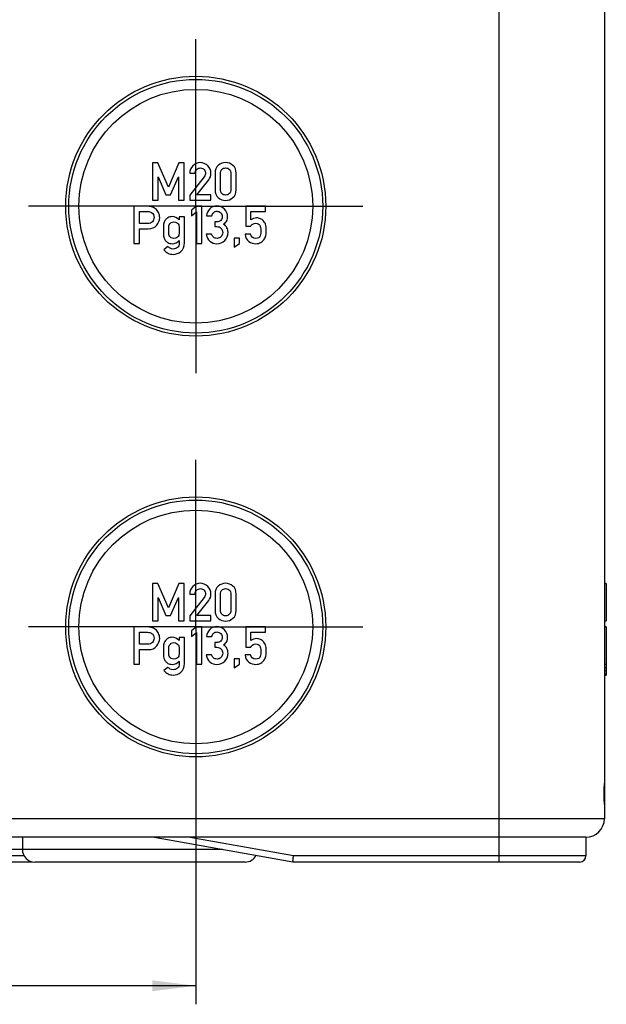
# Model space of a CAD drawing. Units: millimetres. Extents: x 0 to 1189, y 0 to 841.
# Drawn here: x 477 to 525, y 684 to 763 of the extents above; entities that cross this region are included whole.
import ezdxf

# ---------------------------------------------------------------- set-up
doc = ezdxf.new("R2010")
doc.units = ezdxf.units.MM
doc.header["$LTSCALE"] = 65.395
doc.linetypes.add('CENTER', pattern=[0.6, 0.375, -0.075, 0.075, -0.075])
doc.layers.get('0').update_dxf_attribs({"linetype": 'CONTINUOUS'})
for name, color, linetype in [('KASTEN-1096-DXF_CONTINUOUS_LINE', 7, 'CONTINUOUS'), ('KASTEN-1096-OFFEN_DXF_AXIS', 7, 'CONTINUOUS'), ('M-AK-05_DXF_DIMENSION', 7, 'CONTINUOUS')]:
    doc.layers.add(name, color=color, linetype=linetype)
doc.styles.get("Standard").update_dxf_attribs({"font": 'txt', "width": 0.7})
doc.dimstyles.new('DIMSTYLE_1', dxfattribs={"dimtxt": 2.5, "dimasz": 3.5, "dimexe": 1.5, "dimexo": 0, "dimtad": 1, "dimdec": 3, "dimdsep": 46, "dimtxsty": 'Standard', "dimblk": '_FILLED', "dimblk1": '_FILLED', "dimblk2": '_FILLED', "dimcen": 0.09, "dimclrt": 5, "dimadec": 3, "dimazin": 2, "dimtp": 0.3, "dimtm": 0.3, "dimtfac": 1, "dimtdec": 3, "dimtofl": 0, "dimtmove": 0, "dimatfit": 3, "dimldrblk": '_FILLED', "dimfxl": 1, "dimtolj": 1, "dimarcsym": 0})

# ---------------------------------------------------------------- blocks, each defined once
blk = doc.blocks.new('_FILLED')
at = {"color": 0, "linetype": 'ByBlock'}
blk.add_solid([(0, 0), (-1, 0.125), (-1, -0.125)], dxfattribs=at)
blk = doc.blocks.new('*D23')
at = {"layer": 'M-AK-05_DXF_DIMENSION', "color": 2, "linetype": 'Continuous', "transparency": 16777216}
for p, q in [((432.614, 700.558), (432.614, 683.558)), ((491.614, 700.558), (491.614, 683.558)), ((432.614, 685.058), (462.114, 685.058)), ((491.614, 685.058), (462.114, 685.058))]:
    blk.add_line(p, q, dxfattribs=at)
at = {"layer": 'M-AK-05_DXF_DIMENSION', "color": 2, "linetype": 'Continuous', "transparency": 16777216, "xscale": 3.5, "yscale": 3.5, "zscale": 3.5, "rotation": 180}
blk.add_blockref('_FILLED', (432.614, 685.058), dxfattribs=at)
at = {"layer": 'M-AK-05_DXF_DIMENSION', "color": 2, "linetype": 'Continuous', "transparency": 16777216, "xscale": 3.5, "yscale": 3.5, "zscale": 3.5}
blk.add_blockref('_FILLED', (491.614, 685.058), dxfattribs=at)
at = {"layer": 'M-AK-05_DXF_DIMENSION', "color": 5, "linetype": 'Continuous', "transparency": 16777216, "insert": (462.114, 688.183), "char_height": 2.5, "width": 5.625, "attachment_point": 2, "line_spacing_factor": 0.9}
blk.add_mtext('59', dxfattribs=at)

msp = doc.modelspace()

# ---------------------------------------------------------------- linework, layer by layer
at = {"layer": 'KASTEN-1096-DXF_CONTINUOUS_LINE', "color": 9, "linetype": 'Continuous'}
for p, q in [((516.1141, 695.0576), (516.1141, 766.7576)), ((524.6141, 710.2654), (524.7641, 710.2654)), ((524.6141, 698.5576), (399.6141, 698.5576)), ((499.5004, 695.5576), (490.9935, 697.0576)), ((477.753, 695.5576), (472.1141, 695.5576)), ((493.7854, 696.0576), (477.6141, 696.0576)), ((523.1141, 695.5576), (499.5004, 695.5576))]:
    msp.add_line(p, q, dxfattribs=at)
at = {"layer": 'KASTEN-1096-DXF_CONTINUOUS_LINE', "color": 7, "linetype": 'Continuous'}
for p, q in [((524.6141, 766.0576), (524.6141, 698.5576)), ((488.5442, 751.5535), (488.1141, 751.5535)), ((488.1141, 751.5535), (488.1141, 748.5556)), ((489.4043, 749.5988), (488.5442, 751.5535)), ((490.2458, 751.5535), (489.4043, 749.5988)), ((490.6759, 751.5535), (490.2458, 751.5535)), ((490.6759, 748.5556), (490.6759, 751.5535)), ((488.5689, 750.4259), (489.2067, 748.9836)), ((488.5689, 748.5556), (488.5689, 750.4259)), ((489.5853, 748.9836), (490.2129, 750.4259)), ((490.2129, 750.4259), (490.2211, 748.5556)), ((491.1265, 750.7161), (491.5565, 750.7161)), ((492.2993, 750.4259), (491.1265, 748.9589)), ((493.1738, 750.7161), (493.1738, 749.393)), ((493.6038, 749.4177), (493.6038, 750.6914)), ((494.4475, 750.6914), (494.4475, 749.4177)), ((494.8775, 749.393), (494.8775, 750.7161)), ((491.6923, 748.9836), (492.6573, 750.1934)), ((489.2067, 748.9836), (489.5853, 748.9836)), ((491.1265, 748.9589), (491.1265, 748.5556)), ((492.8364, 748.9836), (491.6923, 748.9836)), ((492.8364, 748.5556), (492.8364, 748.9836)), ((487.7026, 748.0535), (486.6141, 748.0535)), ((486.6141, 748.0535), (486.6141, 745.0556)), ((488.1141, 748.5556), (488.5689, 748.5556)), ((490.2211, 748.5556), (490.6759, 748.5556)), ((491.1265, 748.5556), (492.8364, 748.5556)), ((491.6861, 748.0535), (491.2582, 747.7428)), ((492.1182, 748.0535), (491.6861, 748.0535)), ((492.1182, 745.0494), (492.1182, 748.0535)), ((497.2438, 748.0535), (495.6471, 748.0535)), ((495.6471, 748.0535), (495.6471, 746.4321)), ((497.2438, 747.6235), (497.2438, 748.0535)), ((487.0689, 747.6235), (487.7273, 747.6235)), ((487.0689, 746.6564), (487.0689, 747.6235)), ((491.2582, 747.7428), (491.2582, 747.286)), ((491.2582, 747.286), (491.6861, 747.5988)), ((491.6861, 747.5988), (491.6861, 745.0494)), ((492.4742, 747.2881), (492.9043, 747.2881)), ((496.0524, 747.6235), (497.2438, 747.6235)), ((496.0524, 746.9465), (496.0524, 747.6235)), ((487.7438, 746.6564), (487.0689, 746.6564)), ((490.7047, 747.1914), (490.2746, 747.1914)), ((490.2746, 747.1914), (490.2746, 746.963)), ((490.7047, 745.105), (490.7047, 747.1914)), ((493.2931, 746.7901), (493.145, 746.7901)), ((493.145, 746.7901), (493.145, 746.4115)), ((493.145, 746.4115), (493.3261, 746.4115)), ((495.6471, 746.4321), (496.0524, 746.4321)), ((487.0689, 746.2264), (487.7602, 746.2264)), ((487.0689, 745.0556), (487.0689, 746.2264)), ((492.8878, 745.8004), (492.4578, 745.8004)), ((496.0215, 745.8087), (495.5915, 745.8087)), ((486.6141, 745.0556), (487.0689, 745.0556)), ((490.2746, 745.2778), (490.2746, 745.0576)), ((491.6861, 745.0494), (492.1182, 745.0494)), ((495.1471, 745.4836), (494.717, 745.4836)), ((494.717, 745.4836), (494.717, 744.7449)), ((494.717, 744.7449), (495.1471, 745.0556)), ((495.1471, 745.0556), (495.1471, 745.4836)), ((489.3693, 744.7901), (489.0359, 744.5247)), ((488.5442, 717.5535), (488.1141, 717.5535)), ((488.1141, 717.5535), (488.1141, 714.5556)), ((489.4043, 715.5988), (488.5442, 717.5535)), ((490.2458, 717.5535), (489.4043, 715.5988)), ((490.6759, 717.5535), (490.2458, 717.5535)), ((490.6759, 714.5556), (490.6759, 717.5535)), ((524.6141, 717.5803), (524.7641, 717.5803)), ((524.6141, 717.5535), (524.7641, 717.5535)), ((524.7641, 717.5535), (524.7641, 714.5556)), ((488.5689, 716.4259), (489.2067, 714.9836)), ((488.5689, 714.5556), (488.5689, 716.4259)), ((489.5853, 714.9836), (490.2129, 716.4259)), ((490.2129, 716.4259), (490.2211, 714.5556)), ((491.1265, 716.7161), (491.5565, 716.7161)), ((492.2993, 716.4259), (491.1265, 714.9589)), ((491.6923, 714.9836), (492.6573, 716.1934)), ((493.1738, 716.7161), (493.1738, 715.393)), ((493.6038, 715.4177), (493.6038, 716.6914)), ((494.4475, 716.6914), (494.4475, 715.4177)), ((494.8775, 715.393), (494.8775, 716.7161)), ((489.2067, 714.9836), (489.5853, 714.9836)), ((491.1265, 714.9589), (491.1265, 714.5556)), ((492.8364, 714.9836), (491.6923, 714.9836)), ((492.8364, 714.5556), (492.8364, 714.9836)), ((487.7026, 714.0535), (486.6141, 714.0535)), ((486.6141, 714.0535), (486.6141, 711.0556)), ((488.1141, 714.5556), (488.5689, 714.5556)), ((490.2211, 714.5556), (490.6759, 714.5556)), ((491.1265, 714.5556), (492.8364, 714.5556)), ((491.6861, 714.0535), (491.2582, 713.7428)), ((492.1182, 714.0535), (491.6861, 714.0535)), ((492.1182, 711.0494), (492.1182, 714.0535)), ((497.2438, 714.0535), (495.6471, 714.0535)), ((495.6471, 714.0535), (495.6471, 712.4321)), ((497.2438, 713.6235), (497.2438, 714.0535)), ((524.6141, 714.5556), (524.7641, 714.5556)), ((524.6141, 714.0803), (524.7641, 714.0803)), ((524.6141, 714.0535), (524.7641, 714.0535)), ((524.7641, 714.0535), (524.7641, 710.8037)), ((487.0689, 713.6235), (487.7273, 713.6235)), ((487.0689, 712.6564), (487.0689, 713.6235)), ((490.7047, 713.1914), (490.2746, 713.1914)), ((490.2746, 713.1914), (490.2746, 712.963)), ((490.7047, 711.105), (490.7047, 713.1914)), ((491.2582, 713.7428), (491.2582, 713.286)), ((491.2582, 713.286), (491.6861, 713.5988)), ((491.6861, 713.5988), (491.6861, 711.0494)), ((492.4742, 713.2881), (492.9043, 713.2881)), ((496.0524, 713.6235), (497.2438, 713.6235)), ((496.0524, 712.9465), (496.0524, 713.6235)), ((487.7438, 712.6564), (487.0689, 712.6564)), ((487.0689, 712.2264), (487.7602, 712.2264)), ((487.0689, 711.0556), (487.0689, 712.2264)), ((493.2931, 712.7901), (493.145, 712.7901)), ((493.145, 712.7901), (493.145, 712.4115)), ((493.145, 712.4115), (493.3261, 712.4115)), ((495.6471, 712.4321), (496.0524, 712.4321)), ((492.8878, 711.8004), (492.4578, 711.8004)), ((495.1471, 711.4836), (494.717, 711.4836)), ((494.717, 711.4836), (494.717, 710.7449)), ((495.1471, 711.0556), (495.1471, 711.4836)), ((496.0215, 711.8087), (495.5915, 711.8087)), ((486.6141, 711.0556), (487.0689, 711.0556)), ((489.3693, 710.7901), (489.0359, 710.5247)), ((490.2746, 711.2778), (490.2746, 711.0576)), ((491.6861, 711.0494), (492.1182, 711.0494)), ((494.717, 710.7449), (495.1471, 711.0556)), ((524.6141, 711.0556), (524.7641, 711.0556)), ((524.6141, 710.7901), (524.7641, 710.7901)), ((524.7641, 710.7901), (524.7641, 710.1667)), ((524.6141, 710.5247), (524.7641, 710.5247)), ((524.6141, 710.1667), (524.7641, 710.1667)), ((523.1141, 697.0576), (401.1141, 697.0576)), ((477.6141, 697.0576), (477.6141, 696.0576)), ((499.4567, 695.0576), (488.1141, 697.0576)), ((523.1141, 697.0576), (523.1141, 695.5576)), ((477.6141, 696.0576), (466.1056, 696.0576)), ((499.4567, 695.0576), (499.5004, 695.5576)), ((478.4061, 695.0576), (472.6141, 695.0576)), ((495.6141, 695.0576), (478.6141, 695.0576)), ((522.6141, 695.0576), (499.4567, 695.0576))]:
    msp.add_line(p, q, dxfattribs=at)
for centre, radius in [((491.6141, 748.0576), 10.5), ((491.6141, 748.0576), 10.25), ((491.6141, 748.0576), 9.4417), ((491.6141, 714.0576), 10.5), ((491.6141, 714.0576), 10.25), ((491.6141, 714.0576), 9.4417)]:
    msp.add_circle(centre, radius, dxfattribs=at)
for centre, radius, start, end in [((533.0551, 700.5576), 8.5, 173.243675, 186.756325), ((523.1141, 698.5576), 1.5, 270, 360), ((478.6141, 696.0576), 1, 180, 270), ((495.6141, 696.0576), 1, 270, 331.394316), ((522.6141, 695.5576), 0.5, 270, 360)]:
    msp.add_arc(centre, radius, start, end, dxfattribs=at)
for points in [[(491.3754, 751.3292), (491.2108, 751.1626), (491.1265, 750.9589), (491.1265, 750.7161)], [(491.9619, 751.5803), (491.7355, 751.5803), (491.5401, 751.4959), (491.3754, 751.3292)], [(492.5853, 751.3272), (492.4187, 751.4959), (492.2108, 751.5803), (491.9619, 751.5803)], [(492.8364, 750.7202), (492.8364, 750.9568), (492.752, 751.1585), (492.5853, 751.3272)], [(493.4331, 751.3539), (493.2602, 751.2037), (493.1738, 750.9918), (493.1738, 750.7161)], [(494.0257, 751.5803), (493.8034, 751.5803), (493.6059, 751.5041), (493.4331, 751.3539)], [(494.6162, 751.3539), (494.4434, 751.5041), (494.2458, 751.5803), (494.0257, 751.5803)], [(494.8775, 750.7161), (494.8775, 750.9918), (494.789, 751.2037), (494.6162, 751.3539)], [(491.5565, 750.7161), (491.5648, 750.8498), (491.6121, 750.9547), (491.6944, 751.0329)], [(491.6944, 751.0329), (491.7767, 751.1111), (491.8775, 751.1502), (491.9948, 751.1502)], [(491.9948, 751.1502), (492.1224, 751.1502), (492.2232, 751.105), (492.2973, 751.0144)], [(492.2973, 751.0144), (492.3713, 750.9239), (492.4084, 750.8272), (492.4084, 750.7243)], [(492.3871, 750.5846), (492.3734, 750.535), (492.3451, 750.4832), (492.2993, 750.4259)], [(492.4084, 750.7243), (492.4084, 750.679), (492.4001, 750.6317), (492.3871, 750.5846)], [(492.6573, 750.1934), (492.7767, 750.3416), (492.8364, 750.5165), (492.8364, 750.7202)], [(493.6038, 750.6914), (493.6038, 750.8354), (493.6409, 750.9465), (493.719, 751.0288)], [(493.719, 751.0288), (493.7952, 751.1091), (493.8981, 751.1502), (494.0257, 751.1502)], [(494.0257, 751.1502), (494.1512, 751.1502), (494.252, 751.1091), (494.3297, 751.0283)], [(494.3297, 751.0283), (494.4084, 750.9465), (494.4475, 750.8354), (494.4475, 750.6914)], [(493.1738, 749.393), (493.1738, 749.1173), (493.2602, 748.9033), (493.4326, 748.7546)], [(493.7185, 749.0777), (493.6409, 749.1585), (493.6038, 749.2716), (493.6038, 749.4177)], [(494.0257, 748.9589), (493.8981, 748.9589), (493.7952, 748.998), (493.7185, 749.0777)], [(494.3302, 749.0782), (494.252, 748.998), (494.1512, 748.9589), (494.0257, 748.9589)], [(494.4475, 749.4177), (494.4475, 749.2716), (494.4084, 749.1585), (494.3302, 749.0782)], [(494.6167, 748.7546), (494.789, 748.9033), (494.8775, 749.1173), (494.8775, 749.393)], [(488.038, 748.0165), (487.931, 748.0412), (487.8178, 748.0535), (487.7026, 748.0535)], [(488.3754, 747.8436), (488.2582, 747.9342), (488.145, 747.9918), (488.038, 748.0165)], [(493.3014, 748.0803), (493.0874, 748.0803), (492.9001, 748), (492.7396, 747.8416)], [(493.9434, 747.8148), (493.7829, 747.9918), (493.5689, 748.0803), (493.3014, 748.0803)], [(493.4326, 748.7546), (493.6059, 748.605), (493.8034, 748.5309), (494.0257, 748.5309)], [(494.0257, 748.5309), (494.2458, 748.5309), (494.4434, 748.605), (494.6167, 748.7546)], [(487.7273, 747.6235), (487.859, 747.6235), (487.966, 747.5947), (488.0502, 747.5388)], [(488.0502, 747.5388), (488.18, 747.4527), (488.2458, 747.321), (488.2458, 747.1399)], [(488.6051, 747.5531), (488.5421, 747.677), (488.466, 747.7737), (488.3754, 747.8436)], [(488.7006, 747.1276), (488.7006, 747.2881), (488.6676, 747.4301), (488.6051, 747.5531)], [(489.7232, 747.2161), (489.5833, 747.2161), (489.466, 747.1873), (489.3713, 747.1296)], [(490.2746, 746.963), (490.1141, 747.1317), (489.931, 747.2161), (489.7232, 747.2161)], [(492.7396, 747.8416), (492.5792, 747.6831), (492.4907, 747.498), (492.4742, 747.2881)], [(492.9043, 747.2881), (492.9269, 747.4074), (492.9783, 747.498), (493.0608, 747.5595)], [(493.0608, 747.5595), (493.1409, 747.6194), (493.2273, 747.6502), (493.3178, 747.6502)], [(493.3178, 747.6502), (493.4372, 747.6502), (493.5401, 747.607), (493.626, 747.5242)], [(493.626, 747.5242), (493.7129, 747.4403), (493.7561, 747.3375), (493.7561, 747.2161)], [(493.7561, 747.2161), (493.7561, 747.0926), (493.7129, 746.9897), (493.6306, 746.9095)], [(494.1861, 747.2243), (494.1861, 747.4424), (494.1038, 747.6379), (493.9434, 747.8148)], [(494.1182, 746.8868), (494.1635, 746.9959), (494.1861, 747.1091), (494.1861, 747.2243)], [(488.1208, 746.8083), (488.038, 746.7058), (487.9125, 746.6564), (487.7438, 746.6564)], [(487.7602, 746.2264), (488.0668, 746.2264), (488.2993, 746.3231), (488.4598, 746.5165)], [(488.2458, 747.1399), (488.2458, 747.0206), (488.2026, 746.9095), (488.1208, 746.8083)], [(488.4598, 746.5165), (488.6203, 746.7099), (488.7006, 746.9136), (488.7006, 747.1276)], [(489.0321, 746.6995), (489.0092, 746.6091), (488.9989, 746.4177), (488.9989, 746.1214)], [(489.1603, 746.954), (489.0977, 746.8724), (489.0545, 746.7881), (489.0321, 746.6995)], [(489.3713, 747.1296), (489.2767, 747.072), (489.2067, 747.0144), (489.1603, 746.954)], [(489.4289, 746.1214), (489.4289, 746.2922), (489.4331, 746.4054), (489.4414, 746.463)], [(489.4414, 746.463), (489.4495, 746.5185), (489.4742, 746.572), (489.5131, 746.6216)], [(489.5131, 746.6216), (489.5421, 746.6585), (489.5833, 746.6934), (489.6406, 746.7309)], [(489.6406, 746.7309), (489.6964, 746.7675), (489.7685, 746.786), (489.8549, 746.786)], [(489.8549, 746.786), (489.9372, 746.786), (490.0071, 746.7675), (490.0627, 746.7305)], [(490.0627, 746.7305), (490.1182, 746.6934), (490.1615, 746.6585), (490.1912, 746.6206)], [(490.1912, 746.6206), (490.2294, 746.572), (490.252, 746.5185), (490.2601, 746.463)], [(490.2601, 746.463), (490.2685, 746.4054), (490.2746, 746.2922), (490.2746, 746.1214)], [(493.6306, 746.9095), (493.5483, 746.8292), (493.4351, 746.7901), (493.2931, 746.7901)], [(493.3261, 746.4115), (493.4516, 746.4115), (493.5606, 746.3683), (493.6512, 746.284)], [(493.8652, 746.605), (493.9886, 746.6831), (494.073, 746.7778), (494.1182, 746.8868)], [(494.1355, 746.306), (494.0812, 746.4239), (493.9907, 746.5227), (493.8652, 746.605)], [(496.5318, 747.1111), (496.3487, 747.1111), (496.1882, 747.0556), (496.0524, 746.9465)], [(496.0524, 746.4321), (496.1429, 746.5967), (496.2726, 746.6811), (496.4392, 746.6811)], [(496.4392, 746.6811), (496.6162, 746.6811), (496.7314, 746.6255), (496.7878, 746.5159)], [(496.8421, 747.0444), (496.7479, 747.0885), (496.645, 747.1111), (496.5318, 747.1111)], [(496.7878, 746.5159), (496.8446, 746.4054), (496.8734, 746.2675), (496.8734, 746.1029)], [(497.0658, 746.89), (497.0113, 746.9486), (496.9372, 747), (496.8421, 747.0444)], [(497.2458, 746.5988), (497.2088, 746.7037), (497.1491, 746.8004), (497.0658, 746.89)], [(497.3034, 746.07), (497.3034, 746.3169), (497.2829, 746.4938), (497.2458, 746.5988)], [(488.9989, 746.1214), (488.9989, 745.8251), (489.0092, 745.6317), (489.0316, 745.5432)], [(489.4411, 745.7798), (489.4331, 745.8354), (489.4289, 745.9486), (489.4289, 746.1214)], [(489.5121, 745.6225), (489.4742, 745.6708), (489.4495, 745.7222), (489.4411, 745.7798)], [(489.6401, 745.5112), (489.5833, 745.5473), (489.5421, 745.5844), (489.5121, 745.6225)], [(490.1922, 745.6235), (490.1615, 745.5844), (490.1182, 745.5473), (490.0632, 745.5116)], [(490.2604, 745.7798), (490.252, 745.7222), (490.2294, 745.6708), (490.1922, 745.6235)], [(490.2746, 746.1214), (490.2746, 745.9486), (490.2685, 745.8354), (490.2604, 745.7798)], [(492.4578, 745.8004), (492.4968, 745.5494), (492.5977, 745.358), (492.7602, 745.2264)], [(493.0478, 745.5509), (492.9804, 745.6132), (492.9269, 745.6975), (492.8878, 745.8004)], [(493.789, 745.9342), (493.789, 745.786), (493.7417, 745.6687), (493.6507, 745.5849)], [(493.6512, 746.284), (493.7417, 746.1996), (493.789, 746.0823), (493.789, 745.9342)], [(493.9557, 745.2798), (494.1306, 745.4445), (494.2191, 745.6687), (494.2191, 745.9486)], [(494.2191, 745.9486), (494.2191, 746.0679), (494.1903, 746.1873), (494.1355, 746.306)], [(495.5915, 745.8087), (495.6224, 745.5288), (495.7273, 745.3292), (495.9081, 745.2094)], [(496.4516, 745.4589), (496.215, 745.4589), (496.0709, 745.5741), (496.0215, 745.8087)], [(496.8189, 745.6752), (496.7829, 745.5309), (496.6615, 745.4589), (496.4516, 745.4589)], [(496.8734, 746.1029), (496.8734, 745.9609), (496.8549, 745.8189), (496.8189, 745.6752)], [(497.1179, 745.3501), (497.182, 745.4321), (497.2294, 745.5206), (497.2582, 745.6194)], [(497.2582, 745.6194), (497.287, 745.7181), (497.3034, 745.8683), (497.3034, 746.07)], [(489.0316, 745.5432), (489.0545, 745.4527), (489.0977, 745.3683), (489.1589, 745.2898)], [(489.1589, 745.2898), (489.2067, 745.2284), (489.2767, 745.1687), (489.3713, 745.1132)], [(489.3713, 745.1132), (489.466, 745.0576), (489.5833, 745.0309), (489.7232, 745.0309)], [(489.8549, 745.4589), (489.7685, 745.4589), (489.6964, 745.4753), (489.6401, 745.5112)], [(489.7232, 745.0309), (489.9413, 745.0309), (490.1244, 745.1132), (490.2746, 745.2778)], [(490.0632, 745.5116), (490.0071, 745.4753), (489.9372, 745.4589), (489.8549, 745.4589)], [(490.2746, 745.0576), (490.2746, 744.9095), (490.2273, 744.7963), (490.1363, 744.7167)], [(490.4228, 744.3951), (490.61, 744.5473), (490.7047, 744.784), (490.7047, 745.105)], [(492.7602, 745.2264), (492.9228, 745.0947), (493.1059, 745.0309), (493.3096, 745.0309)], [(493.3343, 745.4589), (493.2108, 745.4589), (493.1141, 745.4897), (493.0478, 745.5509)], [(493.3096, 745.0309), (493.5648, 745.0309), (493.7787, 745.1132), (493.9557, 745.2798)], [(493.6507, 745.5849), (493.5586, 745.5), (493.4536, 745.4589), (493.3343, 745.4589)], [(495.9081, 745.2094), (496.0874, 745.0906), (496.2746, 745.0309), (496.468, 745.0309)], [(496.468, 745.0309), (496.6162, 745.0309), (496.7479, 745.0638), (496.8594, 745.1309)], [(496.8594, 745.1309), (496.9701, 745.1975), (497.0565, 745.2716), (497.1179, 745.3501)], [(489.0359, 744.5247), (489.1306, 744.4177), (489.2438, 744.3313), (489.3755, 744.2654)], [(489.5549, 744.6551), (489.4824, 744.6934), (489.4207, 744.7387), (489.3693, 744.7901)], [(489.3755, 744.2654), (489.5071, 744.1996), (489.6409, 744.1667), (489.7787, 744.1667)], [(489.787, 744.5967), (489.7047, 744.5967), (489.6265, 744.6173), (489.5549, 744.6551)], [(489.7787, 744.1667), (490.0215, 744.1667), (490.2355, 744.2428), (490.4228, 744.3951)], [(490.1363, 744.7167), (490.0462, 744.6379), (489.9289, 744.5967), (489.787, 744.5967)], [(491.3754, 717.3292), (491.2108, 717.1626), (491.1265, 716.9589), (491.1265, 716.7161)], [(491.9619, 717.5803), (491.7355, 717.5803), (491.5401, 717.4959), (491.3754, 717.3292)], [(491.5565, 716.7161), (491.5648, 716.8498), (491.6121, 716.9547), (491.6944, 717.0329)], [(491.6944, 717.0329), (491.7767, 717.1111), (491.8775, 717.1502), (491.9948, 717.1502)], [(492.5853, 717.3272), (492.4187, 717.4959), (492.2108, 717.5803), (491.9619, 717.5803)], [(491.9948, 717.1502), (492.1224, 717.1502), (492.2232, 717.105), (492.2973, 717.0144)], [(492.2973, 717.0144), (492.3713, 716.9239), (492.4084, 716.8272), (492.4084, 716.7243)], [(492.8364, 716.7202), (492.8364, 716.9568), (492.752, 717.1585), (492.5853, 717.3272)], [(493.4331, 717.3539), (493.2602, 717.2037), (493.1738, 716.9918), (493.1738, 716.7161)], [(494.0257, 717.5803), (493.8034, 717.5803), (493.6059, 717.5041), (493.4331, 717.3539)], [(493.6038, 716.6914), (493.6038, 716.8354), (493.6409, 716.9465), (493.719, 717.0288)], [(493.719, 717.0288), (493.7952, 717.1091), (493.8981, 717.1502), (494.0257, 717.1502)], [(494.6162, 717.3539), (494.4434, 717.5041), (494.2458, 717.5803), (494.0257, 717.5803)], [(494.0257, 717.1502), (494.1512, 717.1502), (494.252, 717.1091), (494.3297, 717.0283)], [(494.3297, 717.0283), (494.4084, 716.9465), (494.4475, 716.8354), (494.4475, 716.6914)], [(494.8775, 716.7161), (494.8775, 716.9918), (494.789, 717.2037), (494.6162, 717.3539)], [(492.3871, 716.5846), (492.3734, 716.535), (492.3451, 716.4832), (492.2993, 716.4259)], [(492.4084, 716.7243), (492.4084, 716.679), (492.4001, 716.6317), (492.3871, 716.5846)], [(492.6573, 716.1934), (492.7767, 716.3416), (492.8364, 716.5165), (492.8364, 716.7202)], [(493.1738, 715.393), (493.1738, 715.1173), (493.2602, 714.9033), (493.4326, 714.7546)], [(493.7185, 715.0777), (493.6409, 715.1585), (493.6038, 715.2716), (493.6038, 715.4177)], [(494.4475, 715.4177), (494.4475, 715.2716), (494.4084, 715.1585), (494.3302, 715.0782)], [(494.6167, 714.7546), (494.789, 714.9033), (494.8775, 715.1173), (494.8775, 715.393)], [(493.4326, 714.7546), (493.6059, 714.605), (493.8034, 714.5309), (494.0257, 714.5309)], [(494.0257, 714.9589), (493.8981, 714.9589), (493.7952, 714.998), (493.7185, 715.0777)], [(494.3302, 715.0782), (494.252, 714.998), (494.1512, 714.9589), (494.0257, 714.9589)], [(494.0257, 714.5309), (494.2458, 714.5309), (494.4434, 714.605), (494.6167, 714.7546)], [(488.038, 714.0165), (487.931, 714.0412), (487.8178, 714.0535), (487.7026, 714.0535)], [(488.3754, 713.8436), (488.2582, 713.9342), (488.145, 713.9918), (488.038, 714.0165)], [(488.6051, 713.5531), (488.5421, 713.677), (488.466, 713.7737), (488.3754, 713.8436)], [(492.7396, 713.8416), (492.5792, 713.6831), (492.4907, 713.498), (492.4742, 713.2881)], [(493.3014, 714.0803), (493.0874, 714.0803), (492.9001, 714), (492.7396, 713.8416)], [(493.9434, 713.8148), (493.7829, 713.9918), (493.5689, 714.0803), (493.3014, 714.0803)], [(494.1861, 713.2243), (494.1861, 713.4424), (494.1038, 713.6379), (493.9434, 713.8148)], [(487.7273, 713.6235), (487.859, 713.6235), (487.966, 713.5947), (488.0502, 713.5388)], [(488.0502, 713.5388), (488.18, 713.4527), (488.2458, 713.321), (488.2458, 713.1399)], [(488.2458, 713.1399), (488.2458, 713.0206), (488.2026, 712.9095), (488.1208, 712.8083)], [(488.4598, 712.5165), (488.6203, 712.7099), (488.7006, 712.9136), (488.7006, 713.1276)], [(488.7006, 713.1276), (488.7006, 713.2881), (488.6676, 713.4301), (488.6051, 713.5531)], [(489.3713, 713.1296), (489.2767, 713.072), (489.2067, 713.0144), (489.1603, 712.954)], [(489.7232, 713.2161), (489.5833, 713.2161), (489.466, 713.1873), (489.3713, 713.1296)], [(490.2746, 712.963), (490.1141, 713.1317), (489.931, 713.2161), (489.7232, 713.2161)], [(492.9043, 713.2881), (492.9269, 713.4074), (492.9783, 713.498), (493.0608, 713.5595)], [(493.0608, 713.5595), (493.1409, 713.6194), (493.2273, 713.6502), (493.3178, 713.6502)], [(493.3178, 713.6502), (493.4372, 713.6502), (493.5401, 713.607), (493.626, 713.5242)], [(493.626, 713.5242), (493.7129, 713.4403), (493.7561, 713.3375), (493.7561, 713.2161)], [(493.7561, 713.2161), (493.7561, 713.0926), (493.7129, 712.9897), (493.6306, 712.9095)], [(494.1182, 712.8868), (494.1635, 712.9959), (494.1861, 713.1091), (494.1861, 713.2243)], [(496.5318, 713.1111), (496.3487, 713.1111), (496.1882, 713.0556), (496.0524, 712.9465)], [(496.8421, 713.0444), (496.7479, 713.0885), (496.645, 713.1111), (496.5318, 713.1111)], [(497.0658, 712.89), (497.0113, 712.9486), (496.9372, 713), (496.8421, 713.0444)], [(488.1208, 712.8083), (488.038, 712.7058), (487.9125, 712.6564), (487.7438, 712.6564)], [(487.7602, 712.2264), (488.0668, 712.2264), (488.2993, 712.3231), (488.4598, 712.5165)], [(489.0321, 712.6995), (489.0092, 712.6091), (488.9989, 712.4177), (488.9989, 712.1214)], [(489.1603, 712.954), (489.0977, 712.8724), (489.0545, 712.7881), (489.0321, 712.6995)], [(489.4289, 712.1214), (489.4289, 712.2922), (489.4331, 712.4054), (489.4414, 712.463)], [(489.4414, 712.463), (489.4495, 712.5185), (489.4742, 712.572), (489.5131, 712.6216)], [(489.5131, 712.6216), (489.5421, 712.6585), (489.5833, 712.6934), (489.6406, 712.7309)], [(489.6406, 712.7309), (489.6964, 712.7675), (489.7685, 712.786), (489.8549, 712.786)], [(489.8549, 712.786), (489.9372, 712.786), (490.0071, 712.7675), (490.0627, 712.7305)], [(490.0627, 712.7305), (490.1182, 712.6934), (490.1615, 712.6585), (490.1912, 712.6206)], [(490.1912, 712.6206), (490.2294, 712.572), (490.252, 712.5185), (490.2601, 712.463)], [(490.2601, 712.463), (490.2685, 712.4054), (490.2746, 712.2922), (490.2746, 712.1214)], [(493.6306, 712.9095), (493.5483, 712.8292), (493.4351, 712.7901), (493.2931, 712.7901)], [(493.3261, 712.4115), (493.4516, 712.4115), (493.5606, 712.3683), (493.6512, 712.284)], [(493.6512, 712.284), (493.7417, 712.1996), (493.789, 712.0823), (493.789, 711.9342)], [(493.8652, 712.605), (493.9886, 712.6831), (494.073, 712.7778), (494.1182, 712.8868)], [(494.1355, 712.306), (494.0812, 712.4239), (493.9907, 712.5227), (493.8652, 712.605)], [(494.2191, 711.9486), (494.2191, 712.0679), (494.1903, 712.1873), (494.1355, 712.306)], [(496.0524, 712.4321), (496.1429, 712.5967), (496.2726, 712.6811), (496.4392, 712.6811)], [(496.4392, 712.6811), (496.6162, 712.6811), (496.7314, 712.6255), (496.7878, 712.5159)], [(496.7878, 712.5159), (496.8446, 712.4054), (496.8734, 712.2675), (496.8734, 712.1029)], [(497.2458, 712.5988), (497.2088, 712.7037), (497.1491, 712.8004), (497.0658, 712.89)], [(497.3034, 712.07), (497.3034, 712.3169), (497.2829, 712.4938), (497.2458, 712.5988)], [(488.9989, 712.1214), (488.9989, 711.8251), (489.0092, 711.6317), (489.0316, 711.5432)], [(489.0316, 711.5432), (489.0545, 711.4527), (489.0977, 711.3683), (489.1589, 711.2898)], [(489.4411, 711.7798), (489.4331, 711.8354), (489.4289, 711.9486), (489.4289, 712.1214)], [(489.5121, 711.6225), (489.4742, 711.6708), (489.4495, 711.7222), (489.4411, 711.7798)], [(489.6401, 711.5112), (489.5833, 711.5473), (489.5421, 711.5844), (489.5121, 711.6225)], [(489.8549, 711.4589), (489.7685, 711.4589), (489.6964, 711.4753), (489.6401, 711.5112)], [(490.0632, 711.5116), (490.0071, 711.4753), (489.9372, 711.4589), (489.8549, 711.4589)], [(490.1922, 711.6235), (490.1615, 711.5844), (490.1182, 711.5473), (490.0632, 711.5116)], [(490.2604, 711.7798), (490.252, 711.7222), (490.2294, 711.6708), (490.1922, 711.6235)], [(490.2746, 712.1214), (490.2746, 711.9486), (490.2685, 711.8354), (490.2604, 711.7798)], [(492.4578, 711.8004), (492.4968, 711.5494), (492.5977, 711.358), (492.7602, 711.2264)], [(493.0478, 711.5509), (492.9804, 711.6132), (492.9269, 711.6975), (492.8878, 711.8004)], [(493.3343, 711.4589), (493.2108, 711.4589), (493.1141, 711.4897), (493.0478, 711.5509)], [(493.6507, 711.5849), (493.5586, 711.5), (493.4536, 711.4589), (493.3343, 711.4589)], [(493.789, 711.9342), (493.789, 711.786), (493.7417, 711.6687), (493.6507, 711.5849)], [(493.9557, 711.2798), (494.1306, 711.4445), (494.2191, 711.6687), (494.2191, 711.9486)], [(495.5915, 711.8087), (495.6224, 711.5288), (495.7273, 711.3292), (495.9081, 711.2094)], [(496.4516, 711.4589), (496.215, 711.4589), (496.0709, 711.5741), (496.0215, 711.8087)], [(496.8189, 711.6752), (496.7829, 711.5309), (496.6615, 711.4589), (496.4516, 711.4589)], [(496.8734, 712.1029), (496.8734, 711.9609), (496.8549, 711.8189), (496.8189, 711.6752)], [(497.1179, 711.3501), (497.182, 711.4321), (497.2294, 711.5206), (497.2582, 711.6194)], [(497.2582, 711.6194), (497.287, 711.7181), (497.3034, 711.8683), (497.3034, 712.07)], [(489.1589, 711.2898), (489.2067, 711.2284), (489.2767, 711.1687), (489.3713, 711.1132)], [(489.5549, 710.6551), (489.4824, 710.6934), (489.4207, 710.7387), (489.3693, 710.7901)], [(489.3713, 711.1132), (489.466, 711.0576), (489.5833, 711.0309), (489.7232, 711.0309)], [(489.787, 710.5967), (489.7047, 710.5967), (489.6265, 710.6173), (489.5549, 710.6551)], [(489.7232, 711.0309), (489.9413, 711.0309), (490.1244, 711.1132), (490.2746, 711.2778)], [(490.1363, 710.7167), (490.0462, 710.6379), (489.9289, 710.5967), (489.787, 710.5967)], [(490.2746, 711.0576), (490.2746, 710.9095), (490.2273, 710.7963), (490.1363, 710.7167)], [(490.4228, 710.3951), (490.61, 710.5473), (490.7047, 710.784), (490.7047, 711.105)], [(492.7602, 711.2264), (492.9228, 711.0947), (493.1059, 711.0309), (493.3096, 711.0309)], [(493.3096, 711.0309), (493.5648, 711.0309), (493.7787, 711.1132), (493.9557, 711.2798)], [(495.9081, 711.2094), (496.0874, 711.0906), (496.2746, 711.0309), (496.468, 711.0309)], [(496.468, 711.0309), (496.6162, 711.0309), (496.7479, 711.0638), (496.8594, 711.1309)], [(496.8594, 711.1309), (496.9701, 711.1975), (497.0565, 711.2716), (497.1179, 711.3501)], [(489.0359, 710.5247), (489.1306, 710.4177), (489.2438, 710.3313), (489.3755, 710.2654)], [(489.3755, 710.2654), (489.5071, 710.1996), (489.6409, 710.1667), (489.7787, 710.1667)], [(489.7787, 710.1667), (490.0215, 710.1667), (490.2355, 710.2428), (490.4228, 710.3951)]]:
    msp.add_open_spline(points, degree=3, dxfattribs=at)
at = {"layer": 'KASTEN-1096-OFFEN_DXF_AXIS', "color": 7, "linetype": 'CENTER'}
for p, q in [((491.6141, 748.0576), (491.6141, 761.5576)), ((491.6141, 748.0576), (478.1141, 748.0576)), ((491.6141, 748.0576), (505.1141, 748.0576)), ((491.6141, 748.0576), (491.6141, 734.5576)), ((491.6141, 714.0576), (491.6141, 727.5576)), ((491.6141, 714.0576), (478.1141, 714.0576)), ((491.6141, 714.0576), (505.1141, 714.0576)), ((491.6141, 714.0576), (491.6141, 700.5576))]:
    msp.add_line(p, q, dxfattribs=at)

# ---------------------------------------------------------------- dimensions: what is measured, and where the dimension line sits
at = {"layer": 'M-AK-05_DXF_DIMENSION', "color": 2, "linetype": 'Continuous'}
dim = msp.add_linear_dim(base=(491.6141, 685.0576), p1=(432.6141, 700.5576), p2=(491.6141, 700.5576), dimstyle='DIMSTYLE_1', dxfattribs=at)
dim.commit()
dim.dimension.update_dxf_attribs({"geometry": '*D23', "text_midpoint": (461.757, 685.0576), "dimtype": 160})

doc.saveas('drawing.dxf')
